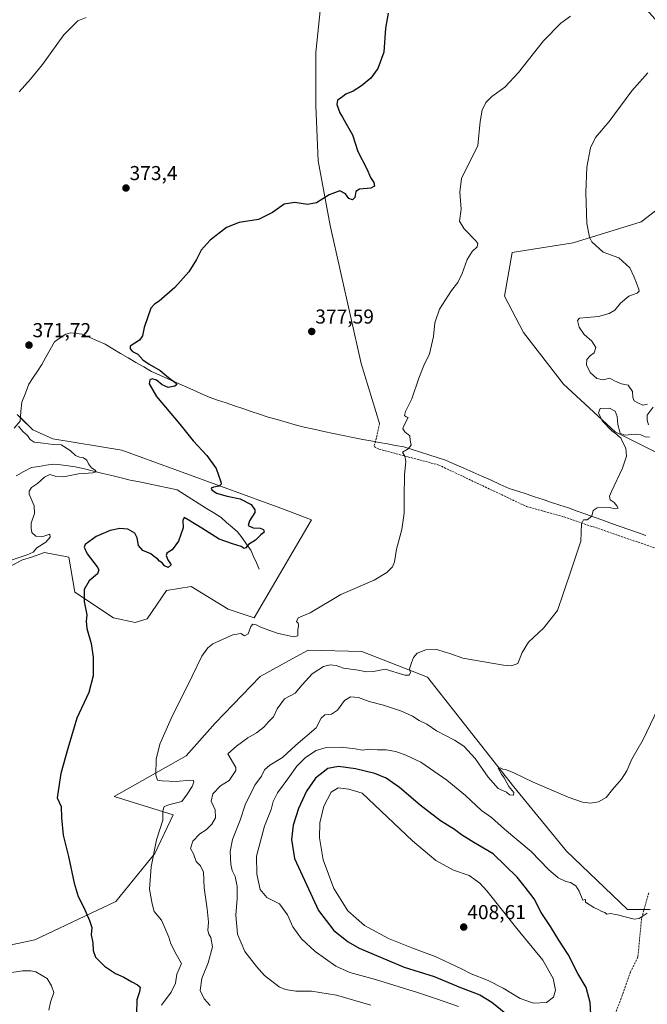
# Model space of a CAD drawing. Units: metres. Extents: x 614880 to 618349, y 4692364 to 4694735.
# Drawn here: x 617484 to 617796, y 4693335 to 4693824 of the extents above; entities that cross this region are included whole.
import ezdxf
from ezdxf.enums import TextEntityAlignment as Align

# ---------------------------------------------------------------- set-up
doc = ezdxf.new("R2010")
doc.units = ezdxf.units.M
doc.header["$MEASUREMENT"] = 0
doc.linetypes.add('TRAZOSX2', pattern=[1.5, 1, -0.5])
for name, color, linetype, lineweight in [('Carátula', 7, 'Continuous', 5), ('Corriente natural lineal', 142, 'Continuous', 13), ('Cultivos herbáceos CxS', 92, 'Continuous', 0), ('Curva de nivel maestra', 36, 'Continuous', 30), ('Curva de nivel normal', 36, 'Continuous', 0), ('Layer 0', 7, 'Continuous', 0), ('Matorral CxS', 135, 'Continuous', 0), ('Pastizal CxS', 92, 'Continuous', 0), ('Punto de cota en terreno', 7, 'Continuous', 0), ('Rótulo de punto de cota en terreno', 19, 'Continuous', 0), ('Senda', 19, 'TRAZOSX2', 0)]:
    doc.layers.add(name, color=color, linetype=linetype, lineweight=lineweight)
doc.styles.add('Arial', font='txt', dxfattribs={"height": 0.2})

# ---------------------------------------------------------------- blocks, each defined once
blk = doc.blocks.new('*U150')
at = {"layer": 'Cultivos herbáceos CxS', "color": 92, "linetype": 'Continuous', "lineweight": 0}
for points in [[(617470.2037, 4693547.3117, 370.68), (617484.6705, 4693555.1977, 371.2036), (617485.7691, 4693555.5667, 371.3051), (617490.1283, 4693557.0307, 371.2366), (617496.6665, 4693559.2265, 372.106), (617507.9047, 4693557.0715, 373.583), (617508.7755, 4693556.9045, 373.6903), (617511.6803, 4693539.5043, 374.4885), (617530.9039, 4693526.8093, 377.3418), (617541.7429, 4693524.4643, 378.0719), (617547.7409, 4693526.2123, 378.4967), (617557.2307, 4693540.4531, 377.7778), (617569.5675, 4693542.3519, 377.2243), (617587.9897, 4693531.0189, 378.9198), (617600.7671, 4693526.8029, 378.7811), (617629.3535, 4693575.5791, 377.827), (617614.1697, 4693581.2751, 376.5928), (617535.1399, 4693610.1129, 371.8413), (617500.7413, 4693615.8431, 370.0041), (617490.8033, 4693620.2011, 370.2337), (617484.8221, 4693626.1511, 370.1941), (617483.0501, 4693627.9143, 370.1552)], [(617815.3539, 4693740.7671, 391.3821), (617793.1239, 4693723.6763, 387.9234), (617759.3643, 4693713.2359, 384.062), (617728.9979, 4693708.4905, 381.506), (617725.2015, 4693686.6545, 381.7206), (617734.6909, 4693668.6165, 382.1056), (617754.6185, 4693642.9825, 383.0208), (617780.2411, 4693619.2483, 384.951), (617806.8115, 4693605.9571, 387.505)], [(617797.7073, 4693381.7935, 395.6771), (617786.3643, 4693381.7933, 394.6239), (617756.1147, 4693410.7983, 392.5178), (617729.9427, 4693442.6661, 390.253), (617687.0329, 4693497.2327, 385.8291), (617654.4153, 4693509.9855, 383.4041), (617627.7269, 4693510.7725, 382.2937), (617621.4775, 4693507.3373, 383.04), (617603.8261, 4693497.6341, 382.9008), (617581.3757, 4693474.3563, 383.319), (617567.0551, 4693458.2135, 381.6439), (617531.2151, 4693437.8703, 377.1202), (617560.5899, 4693428.8719, 381.3664), (617551.5227, 4693409.6095, 380.9206), (617532.1405, 4693385.7907, 377.5784), (617491.8337, 4693366.6371, 372.4433), (617475.3819, 4693363.1633, 371.4251)]]:
    blk.add_polyline3d(points, dxfattribs=at)
blk = doc.blocks.new('*U153')
at = {"layer": 'Matorral CxS', "color": 135, "linetype": 'Continuous', "lineweight": 0}
blk.add_polyline3d([(617475.3819, 4693363.1633, 371.4251), (617491.8337, 4693366.6371, 372.4433), (617532.1405, 4693385.7907, 377.5784), (617551.5227, 4693409.6095, 380.9206), (617560.5899, 4693428.8719, 381.3664), (617531.2151, 4693437.8703, 377.1202), (617567.0551, 4693458.2135, 381.6439), (617581.3757, 4693474.3563, 383.319), (617603.8261, 4693497.6341, 382.9008), (617621.4775, 4693507.3373, 383.04), (617627.7269, 4693510.7725, 382.2937), (617654.4153, 4693509.9855, 383.4041), (617687.0329, 4693497.2327, 385.8291), (617729.9427, 4693442.6661, 390.253), (617756.1147, 4693410.7983, 392.5178), (617786.3643, 4693381.7933, 394.6239), (617797.7073, 4693381.7935, 395.6771)], dxfattribs=at)
blk = doc.blocks.new('5PATER')
at = {"layer": 'Carátula', "linetype": 'Continuous', "lineweight": 5}
h = blk.add_hatch(color=250, dxfattribs=at)
edge = h.paths.add_edge_path()
edge.add_ellipse((0, 0.01), major_axis=(-1.33, -1.34), ratio=0.999422, start_angle=0, end_angle=360)

msp = doc.modelspace()

# ---------------------------------------------------------------- linework, layer by layer
at = {"layer": 'Corriente natural lineal', "color": 142, "linetype": 'Continuous', "lineweight": 13}
for points in [[(617795.58, 4693567.67, 386.36), (617791.3, 4693569.2, 386.17), (617787.02, 4693570.72, 385.94), (617782.74, 4693572.25, 385.82), (617778.46, 4693573.77, 385.57), (617774.18, 4693575.3, 385.33), (617769.9, 4693576.82, 385.06), (617765.62, 4693578.35, 384.76), (617761.34, 4693579.87, 384.2), (617757.06, 4693581.4, 383.74), (617752.85, 4693582.79, 383.61), (617748.65, 4693584.19, 383.27), (617744.44, 4693585.58, 383.09), (617740.23, 4693586.98, 383.23), (617736.02, 4693588.37, 383.03), (617731.82, 4693589.77, 382.55), (617727.61, 4693591.16, 382.48), (617723.09, 4693593.16, 382.1), (617718.57, 4693595.17, 381.9), (617714.05, 4693597.17, 381.68), (617709.52, 4693599.17, 381.3), (617705, 4693601.17, 381.12), (617700.48, 4693603.18, 380.93), (617695.96, 4693605.18, 380.75), (617691.81, 4693606.49, 380.61), (617687.67, 4693607.8, 380.41), (617683.52, 4693609.12, 380.26), (617679.38, 4693610.43, 380.06), (617675.23, 4693611.74, 379.82), (617671.14, 4693612.48, 379.62), (617667.05, 4693613.23, 379.46), (617662.96, 4693613.97, 379.28), (617658.87, 4693614.72, 379.19), (617654.78, 4693615.46, 379.04), (617649.93, 4693616.47, 378.79), (617645.08, 4693617.49, 378.57), (617640.24, 4693618.5, 378.41), (617635.39, 4693619.51, 378.2), (617630.54, 4693620.53, 377.96), (617625.69, 4693621.54, 377.78), (617621.2, 4693622.81, 377.56), (617616.72, 4693624.08, 377.38), (617612.23, 4693625.34, 377.28), (617607.74, 4693626.61, 377.16), (617603.56, 4693628.02, 377.04), (617599.39, 4693629.42, 376.95), (617595.21, 4693630.83, 376.84), (617591.03, 4693632.23, 376.63), (617586.85, 4693633.64, 376.52), (617582.68, 4693635.04, 376.44), (617578.5, 4693636.45, 376.08), (617574.4, 4693638.29, 375.53), (617570.29, 4693640.12, 375.56), (617566.19, 4693641.96, 375.53), (617562.09, 4693643.79, 374.73), (617557.99, 4693645.63, 374.7), (617553.88, 4693647.46, 374.54), (617549.78, 4693649.3, 374.39), (617545.94, 4693651.55, 374.39), (617542.1, 4693653.8, 373.99), (617538.27, 4693656.05, 374.13), (617534.43, 4693658.29, 373.6), (617530.59, 4693660.54, 373.59), (617526.75, 4693662.79, 373.14), (617522.94, 4693664.45, 372.91), (617519.12, 4693666.12, 372.97), (617515.31, 4693667.78, 372.44), (617512.43, 4693668.13, 372.04), (617509.54, 4693668.47, 371.86), (617507.19, 4693667.9, 371.96), (617504.38, 4693665.95, 371.98), (617501.57, 4693663.99, 371.57), (617499.46, 4693660.24, 371.6), (617497.35, 4693656.48, 371.38), (617495.24, 4693652.73, 371.14), (617493.13, 4693649.5, 371.05), (617491.03, 4693646.28, 370.86), (617488.92, 4693643.05, 370.81), (617487.15, 4693638.54, 370.57), (617485.37, 4693634.03, 370.47), (617484.93, 4693629.31, 370.5), (617484.49, 4693624.58, 370.23), (617481.63, 4693621.04, 369.86)], [(617603.4, 4693550.91, 376.37), (617601.99, 4693554.1, 375.82), (617600.58, 4693557.28, 375.42), (617599.17, 4693560.47, 375.22), (617596.98, 4693563.49, 374.91), (617594.8, 4693566.51, 374.6), (617592.61, 4693569.53, 374.39), (617589.89, 4693571.89, 374.01), (617587.16, 4693574.24, 373.69), (617584.44, 4693576.6, 373.5), (617580.78, 4693578.92, 373.27), (617577.13, 4693581.23, 373.05), (617573.47, 4693583.55, 372.97), (617569.81, 4693585.87, 373), (617566.16, 4693588.18, 372.66), (617562.5, 4693590.5, 372.68), (617557.85, 4693591.46, 372.31), (617553.2, 4693592.42, 371.63), (617548.56, 4693593.37, 371.23), (617543.91, 4693594.33, 371.07), (617539.26, 4693595.29, 370.88), (617534.71, 4693596.4, 370.7), (617530.15, 4693597.51, 370.43), (617525.6, 4693598.62, 370.13), (617521.04, 4693599.72, 369.97), (617516.49, 4693600.83, 369.87), (617511.93, 4693601.94, 369.64), (617508.31, 4693602.38, 369.42), (617504.68, 4693602.81, 369.25), (617501.06, 4693603.25, 369.12), (617497.4, 4693602.68, 369.02), (617493.75, 4693602.11, 368.87), (617490.09, 4693601.54, 368.73), (617486.29, 4693599.49, 368.65), (617482.48, 4693597.45, 368.55)]]:
    msp.add_polyline3d(points, dxfattribs=at)
at = {"layer": 'Cultivos herbáceos CxS', "color": 92, "linetype": 'Continuous', "lineweight": 0}
for points in [[(617761.52, 4693868.33, 378.61), (617801.12, 4693823.36, 384.1), (617814.41, 4693794.88, 387.49), (617828.64, 4693774, 390.77), (617834.7, 4693757.31, 392.75), (617815.35, 4693740.77, 391.38), (617793.12, 4693723.68, 387.92), (617759.36, 4693713.24, 384.06), (617729, 4693708.49, 381.51), (617725.2, 4693686.65, 381.72), (617734.69, 4693668.62, 382.11), (617754.62, 4693642.98, 383.02), (617780.24, 4693619.25, 384.95), (617806.81, 4693605.96, 387.5), (617842.87, 4693598.36, 389.36), (617873.24, 4693598.36, 391.82), (617917.39, 4693603.97, 396.07), (617975.73, 4693608.8, 400.68)], [(617470.2, 4693547.31, 370.68), (617484.67, 4693555.2, 371.2), (617485.77, 4693555.57, 371.31), (617490.13, 4693557.03, 371.24), (617496.67, 4693559.23, 372.11), (617507.9, 4693557.07, 373.58), (617508.78, 4693556.9, 373.69), (617511.68, 4693539.5, 374.49), (617530.9, 4693526.81, 377.34), (617541.74, 4693524.46, 378.07), (617547.74, 4693526.21, 378.5), (617557.23, 4693540.45, 377.78), (617569.57, 4693542.35, 377.22), (617587.99, 4693531.02, 378.92), (617600.77, 4693526.8, 378.78), (617629.35, 4693575.58, 377.83), (617614.17, 4693581.28, 376.59), (617535.14, 4693610.11, 371.84), (617500.74, 4693615.84, 370), (617490.8, 4693620.2, 370.23), (617484.82, 4693626.15, 370.19), (617483.05, 4693627.91, 370.16)], [(617475.38, 4693363.16, 371.43), (617491.83, 4693366.64, 372.44), (617532.14, 4693385.79, 377.58), (617551.52, 4693409.61, 380.92), (617560.59, 4693428.87, 381.37), (617531.22, 4693437.87, 377.12), (617567.06, 4693458.21, 381.64), (617581.38, 4693474.36, 383.32), (617603.83, 4693497.63, 382.9), (617621.48, 4693507.34, 383.04), (617627.73, 4693510.77, 382.29), (617654.42, 4693509.99, 383.4), (617687.03, 4693497.23, 385.83), (617729.94, 4693442.67, 390.25), (617756.11, 4693410.8, 392.52), (617786.36, 4693381.79, 394.62), (617797.71, 4693381.79, 395.68)]]:
    msp.add_polyline3d(points, dxfattribs=at)
at = {"layer": 'Curva de nivel maestra', "color": 36, "linetype": 'Continuous', "lineweight": 30}
for points in [[(617667.51, 4693827.42, 375), (617666.09, 4693819.98, 375), (617665.3, 4693808.13, 375), (617662.39, 4693799.88, 375), (617658.75, 4693795.18, 375), (617654.19, 4693791.24, 375), (617650.02, 4693788.74, 375), (617646.35, 4693787.12, 375), (617644.02, 4693785.42, 375), (617642.28, 4693784.25, 375), (617641.96, 4693782.11, 375), (617643.4, 4693777.95, 375), (617644.8, 4693775.76, 375), (617646.48, 4693772.69, 375), (617649.68, 4693766.89, 375), (617652.4, 4693758.61, 375), (617656.88, 4693750.09, 375), (617658.68, 4693745.8, 375), (617660.28, 4693743.3, 375), (617660.69, 4693741.4, 375), (617658.83, 4693740.4, 375), (617653.22, 4693739.96, 375), (617651.31, 4693738.7, 375), (617650.8, 4693735.75, 375), (617649.79, 4693734.59, 375), (617647.95, 4693735.34, 375), (617646.32, 4693737.65, 375), (617643.49, 4693739.18, 375), (617638.09, 4693737.08, 375), (617631.8, 4693733.13, 375), (617627.28, 4693732.33, 375), (617621.01, 4693733.36, 375), (617615.76, 4693732.48, 375), (617610.01, 4693728.4, 375), (617603.01, 4693724.89, 375), (617593.34, 4693723.43, 375), (617587.01, 4693720.92, 375), (617579.01, 4693714.56, 375), (617574.44, 4693709.64, 375), (617572.22, 4693704.97, 375), (617568.31, 4693698.84, 375), (617561.48, 4693690.98, 375), (617553.57, 4693684.19, 375), (617551.25, 4693682.74, 375), (617549.45, 4693680.78, 375), (617546.12, 4693671.15, 375), (617545.42, 4693666.93, 375), (617543.86, 4693664.81, 375), (617539.26, 4693661.79, 375), (617539.27, 4693660.51, 375), (617540.42, 4693659.29, 375), (617542.96, 4693657.84, 375), (617545.58, 4693655.12, 375), (617548.64, 4693652.85, 375), (617554.06, 4693649.76, 375), (617558.29, 4693646.31, 375), (617562.08, 4693643.49, 375), (617562.42, 4693642.85, 375), (617561.48, 4693641.93, 375), (617558.02, 4693641.34, 375), (617555.06, 4693642.6, 375), (617552.37, 4693645.02, 375), (617550.18, 4693645.69, 375), (617548.92, 4693645.06, 375), (617548.72, 4693643.14, 375), (617552.3, 4693636.84, 375), (617563.88, 4693623.09, 375), (617570.53, 4693614.74, 375), (617577.29, 4693607.5, 375), (617581.9, 4693600.96, 375), (617584.25, 4693594.38, 375), (617584.37, 4693593.18, 375), (617583.48, 4693592.24, 375), (617580.55, 4693591.83, 375), (617579.41, 4693591.24, 375), (617579.77, 4693590.43, 375), (617582.11, 4693588.78, 375), (617587.35, 4693587.32, 375), (617593.87, 4693586.02, 375), (617599.37, 4693583.16, 375), (617601.11, 4693580.56, 375), (617601.12, 4693579.13, 375), (617598.59, 4693575.02, 375), (617597.89, 4693572.68, 375), (617600.3, 4693571.61, 375), (617603.89, 4693571.45, 375), (617605.54, 4693570.7, 375), (617605.74, 4693569.32, 375), (617604.04, 4693567.86, 375), (617601.56, 4693565.33, 375), (617598, 4693563.2, 375), (617596.64, 4693561.53, 375), (617595.88, 4693561.31, 375), (617594.36, 4693562.23, 375), (617590.13, 4693563.65, 375), (617583.52, 4693565.98, 375), (617574.88, 4693571.4, 375), (617567.97, 4693575.51, 375), (617565.97, 4693576.71, 375), (617565.37, 4693575.22, 375), (617565.51, 4693571.54, 375), (617563.21, 4693564.97, 375), (617560.01, 4693560.6, 375), (617557.44, 4693558.99, 375), (617557.05, 4693557.79, 375), (617557.9, 4693555.59, 375), (617559.64, 4693553.12, 375), (617558.08, 4693551.76, 375), (617556.21, 4693552.72, 375), (617555.09, 4693554.2, 375), (617553.78, 4693554.98, 375), (617552.84, 4693556.04, 375), (617551.52, 4693556.97, 375), (617549.44, 4693558.62, 375), (617545.54, 4693560.32, 375), (617543.28, 4693562.69, 375), (617542.63, 4693566.61, 375), (617541.47, 4693568.86, 375), (617538.06, 4693570.87, 375), (617534.02, 4693571.26, 375), (617529.34, 4693570.22, 375), (617522.28, 4693567.26, 375), (617516.9, 4693563.25, 375), (617516.42, 4693561.86, 375), (617517.78, 4693558.54, 375), (617522.84, 4693552.17, 375), (617523.65, 4693550.73, 375), (617523.05, 4693548.7, 375), (617518.82, 4693545.17, 375), (617516.36, 4693540.88, 375), (617516.37, 4693534.92, 375), (617517.6, 4693528.26, 375), (617517.4, 4693525.1, 375), (617517.74, 4693521.41, 375), (617519.79, 4693514, 375), (617520.88, 4693507.23, 375), (617520.88, 4693497.98, 375), (617518.66, 4693489.67, 375), (617512.69, 4693476.82, 375), (617508.29, 4693461.76, 375), (617504.74, 4693449.43, 375), (617503.67, 4693441.76, 375), (617502.92, 4693437.2, 375), (617504.83, 4693433.02, 375), (617505.09, 4693427.37, 375), (617505.89, 4693418.67, 375), (617508.53, 4693408.04, 375), (617511.35, 4693394.78, 375), (617513.38, 4693388.23, 375), (617516.16, 4693382.82, 375), (617518.92, 4693376.22, 375), (617520.13, 4693372.86, 375), (617519.81, 4693369.19, 375), (617520.57, 4693365.19, 375), (617520.83, 4693361.4, 375), (617522.01, 4693358.08, 375), (617526.38, 4693353.57, 375), (617531.89, 4693349.96, 375), (617536.08, 4693348.16, 375), (617539.99, 4693345.73, 375), (617542.89, 4693344.35, 375), (617544.11, 4693343.06, 375), (617543.85, 4693340.86, 375), (617542.48, 4693336.86, 375), (617542.3, 4693329.86, 375)], [(617768.22, 4693329.67, 400), (617767.89, 4693335.55, 400), (617765.88, 4693343, 400), (617761.76, 4693349.92, 400), (617756.96, 4693359.34, 400), (617752.26, 4693366.56, 400), (617748.14, 4693373.24, 400), (617743.53, 4693380.2, 400), (617740, 4693387.12, 400), (617735.52, 4693392.92, 400), (617731.62, 4693397.78, 400), (617719.56, 4693409.4, 400), (617710.03, 4693415.04, 400), (617703.85, 4693418.81, 400), (617700.45, 4693421.52, 400), (617693.46, 4693425.83, 400), (617683.31, 4693433.56, 400), (617673.09, 4693442.37, 400), (617666.51, 4693447.03, 400), (617660.89, 4693449.4, 400), (617651.21, 4693451.74, 400), (617642.82, 4693452.93, 400), (617637.49, 4693451.8, 400), (617631.35, 4693447.1, 400), (617626.78, 4693440.65, 400), (617622.89, 4693431.99, 400), (617620.16, 4693423.65, 400), (617619.42, 4693416.53, 400), (617620.84, 4693407.13, 400), (617632.76, 4693381.2, 400), (617640.46, 4693371.29, 400), (617647.59, 4693365.68, 400), (617653.02, 4693362.58, 400), (617675.35, 4693353.06, 400), (617690.35, 4693348.36, 400), (617703.34, 4693343, 400), (617712.99, 4693339.26, 400), (617718.91, 4693335.66, 400), (617727.63, 4693328.71, 400)]]:
    msp.add_polyline3d(points, dxfattribs=at)
at = {"layer": 'Curva de nivel normal', "color": 36, "linetype": 'Continuous', "lineweight": 0}
for points in [[(617484.01, 4693788.4, 370), (617489.61, 4693794.69, 370), (617495.63, 4693801.9, 370), (617506.26, 4693816.74, 370), (617513.23, 4693823.56, 370), (617517.33, 4693825.36, 370)], [(617758.01, 4693825.97, 380), (617753.27, 4693822.42, 380), (617744.72, 4693813.68, 380), (617732.22, 4693797.95, 380), (617725.41, 4693790.72, 380), (617719.02, 4693786.07, 380), (617716.02, 4693782.96, 380), (617714.18, 4693779.23, 380), (617713.15, 4693773.62, 380), (617712.02, 4693761.66, 380), (617703.88, 4693745.29, 380), (617703.12, 4693738.41, 380), (617703.73, 4693729.94, 380), (617702.91, 4693724.07, 380), (617705.14, 4693720.25, 380), (617711.09, 4693714.22, 380), (617711.96, 4693712.86, 380), (617711.65, 4693711.23, 380), (617709.24, 4693709.02, 380), (617706.71, 4693705.04, 380), (617704.25, 4693698.01, 380), (617702.05, 4693693.55, 380), (617698.99, 4693689.55, 380), (617692.96, 4693680.26, 380), (617690.57, 4693673.4, 380), (617690.03, 4693666.6, 380), (617688.03, 4693658.05, 380), (617685.19, 4693652.22, 380), (617682.64, 4693645.94, 380), (617679.28, 4693635.68, 380), (617676.13, 4693629.44, 380), (617675.5, 4693627.34, 380), (617676.34, 4693626.81, 380), (617677.39, 4693626.47, 380), (617675.02, 4693621.98, 380), (617674.81, 4693620.78, 380), (617675.81, 4693619.22, 380), (617678.26, 4693617.22, 380), (617678.4, 4693615.1, 380), (617678.89, 4693612.66, 380), (617677.46, 4693610.75, 380), (617674.58, 4693609.13, 380), (617675.65, 4693607.22, 380), (617676.21, 4693604.45, 380), (617675.54, 4693597.66, 380), (617675.32, 4693587.17, 380), (617675.46, 4693578.88, 380), (617674.2, 4693570.67, 380), (617671.56, 4693560.99, 380), (617670.58, 4693554.66, 380), (617669.6, 4693552.19, 380), (617666.8, 4693549.26, 380), (617660.42, 4693545.53, 380), (617643.98, 4693538.37, 380), (617628.66, 4693529.22, 380), (617622.69, 4693526.84, 380), (617621.83, 4693525.04, 380), (617622.7, 4693524.07, 380), (617622.9, 4693523.03, 380), (617622.54, 4693520.88, 380), (617622.49, 4693517.82, 380), (617620.45, 4693517.26, 380), (617612.2, 4693519.15, 380), (617604.45, 4693521.98, 380), (617601.87, 4693523.36, 380), (617600.2, 4693523.63, 380), (617599.12, 4693522.47, 380), (617597.89, 4693518.88, 380), (617596.11, 4693517.81, 380), (617594.16, 4693519.03, 380), (617590.18, 4693518.38, 380), (617580.29, 4693513.82, 380), (617577.81, 4693511.84, 380), (617574.78, 4693507.64, 380), (617570.09, 4693497.74, 380), (617559.6, 4693476.73, 380), (617554.03, 4693464, 380), (617552.14, 4693456.49, 380), (617551.94, 4693448.49, 380), (617552.79, 4693446.07, 380), (617555.13, 4693445.67, 380), (617562.01, 4693445.44, 380), (617568.82, 4693446.04, 380), (617570.75, 4693445.95, 380), (617570.89, 4693445.01, 380), (617569.95, 4693442.87, 380), (617567.54, 4693439.16, 380), (617564.88, 4693435.48, 380), (617558.98, 4693433.97, 380), (617556.09, 4693432.89, 380), (617555.46, 4693430.84, 380), (617555.4, 4693426.2, 380), (617552.23, 4693416.41, 380), (617549.57, 4693403.03, 380), (617548.88, 4693391.82, 380), (617550.09, 4693384.52, 380), (617551.08, 4693380.84, 380), (617554.75, 4693376.44, 380), (617556.91, 4693371.53, 380), (617558.46, 4693367.98, 380), (617559.47, 4693364.64, 380), (617562.06, 4693359.52, 380), (617564.65, 4693354.86, 380), (617562.36, 4693349.52, 380), (617561.66, 4693345.19, 380), (617559.62, 4693340.68, 380), (617554.71, 4693334.16, 380)], [(617796.44, 4693797.82, 385), (617788.6, 4693788.88, 385), (617777.22, 4693773.56, 385), (617770.54, 4693765.63, 385), (617768, 4693760.49, 385), (617766.27, 4693750.96, 385), (617765.65, 4693738.23, 385), (617766.14, 4693722.9, 385), (617767.44, 4693716.09, 385), (617768.66, 4693713.69, 385), (617774.29, 4693708.53, 385), (617782.03, 4693705.84, 385), (617787.56, 4693700.76, 385), (617789.7, 4693696.1, 385), (617792.05, 4693690.29, 385), (617792.27, 4693689.24, 385), (617791.27, 4693688.29, 385), (617786.99, 4693686.74, 385), (617783, 4693683.24, 385), (617780.16, 4693679.8, 385), (617777.36, 4693678.12, 385), (617772.03, 4693676.58, 385), (617766.36, 4693676.19, 385), (617762.59, 4693675.82, 385), (617761.63, 4693674.68, 385), (617762.4, 4693671.36, 385), (617764.83, 4693667.69, 385), (617768.66, 4693664.32, 385), (617770.67, 4693661.2, 385), (617769.9, 4693658.49, 385), (617768.01, 4693657.25, 385), (617766.21, 4693655.2, 385), (617765.97, 4693652.52, 385), (617767.88, 4693648.83, 385), (617771.24, 4693645.74, 385), (617774.27, 4693645.16, 385), (617777.62, 4693645.9, 385), (617779.98, 4693644.7, 385), (617783.48, 4693643.21, 385), (617786.7, 4693642.49, 385), (617788.9, 4693639.36, 385), (617789.04, 4693636.32, 385), (617789.68, 4693634.61, 385), (617791.91, 4693633.57, 385), (617794.03, 4693632.47, 385), (617796.36, 4693633.08, 385)], [(617797.26, 4693616.62, 385), (617795.23, 4693616.76, 385), (617792.95, 4693617.8, 385), (617790.2, 4693618.07, 385), (617784.99, 4693617.56, 385), (617782.73, 4693618.69, 385), (617781.68, 4693623, 385), (617781.33, 4693626.96, 385), (617780.26, 4693629.57, 385), (617777.42, 4693631.12, 385), (617772.88, 4693630.86, 385), (617771.93, 4693628.65, 385), (617773.84, 4693624.74, 385), (617778.66, 4693619.69, 385), (617780.93, 4693618.12, 385), (617781.96, 4693617.16, 385), (617783.08, 4693616.27, 385), (617783.86, 4693614.38, 385), (617785.6, 4693611.12, 385), (617785.89, 4693607.22, 385), (617783.96, 4693601.21, 385), (617778.38, 4693589.54, 385), (617777.54, 4693587.24, 385), (617777.8, 4693585.39, 385), (617779.77, 4693584.11, 385), (617781.11, 4693582.4, 385), (617781.81, 4693581.29, 385), (617780.2, 4693580.95, 385), (617777.44, 4693581.58, 385), (617771.34, 4693581.4, 385), (617769.39, 4693580.08, 385), (617768.74, 4693577.4, 385), (617766.3, 4693575.53, 385), (617764.48, 4693575.44, 385), (617763.62, 4693573.6, 385), (617763.25, 4693564.88, 385), (617759, 4693552.5, 385), (617754.44, 4693538.68, 385), (617751.58, 4693530.5, 385), (617744.69, 4693521.69, 385), (617737.17, 4693514.62, 385), (617734.03, 4693509.6, 385), (617731.88, 4693504.11, 385), (617728.8, 4693502.87, 385), (617724.77, 4693503.25, 385), (617704.58, 4693506.76, 385), (617698.08, 4693508.98, 385), (617695.7, 4693509.78, 385), (617691.69, 4693511.08, 385), (617686.24, 4693510.92, 385), (617681.86, 4693509.21, 385), (617679.97, 4693507.09, 385), (617679.12, 4693504.43, 385), (617678.05, 4693501.42, 385), (617678.47, 4693499.36, 385), (617677.94, 4693498.32, 385), (617675.79, 4693498.23, 385), (617666.02, 4693501.2, 385), (617660.12, 4693500.12, 385), (617656.63, 4693500, 385), (617652.46, 4693500.7, 385), (617645.24, 4693501.71, 385), (617641.63, 4693503, 385), (617638.62, 4693503.49, 385), (617635.35, 4693502.61, 385), (617629.75, 4693498.87, 385), (617624.75, 4693493.49, 385), (617621.28, 4693489.37, 385), (617615.92, 4693486.49, 385), (617612.28, 4693481.53, 385), (617610.42, 4693477.53, 385), (617607.92, 4693475.1, 385), (617605.62, 4693472.45, 385), (617602.01, 4693469.54, 385), (617597.68, 4693467.19, 385), (617592.01, 4693462.91, 385), (617587.75, 4693459.2, 385), (617591.69, 4693452.44, 385), (617591.7, 4693450.87, 385), (617588.42, 4693445.95, 385), (617584.04, 4693443.17, 385), (617580.29, 4693439.24, 385), (617579.43, 4693435.62, 385), (617581.51, 4693431.37, 385), (617581.62, 4693427.29, 385), (617579.83, 4693424.11, 385), (617577.03, 4693421.44, 385), (617573.85, 4693419.35, 385), (617570.43, 4693415.78, 385), (617569.16, 4693412.11, 385), (617570.61, 4693409.46, 385), (617572.09, 4693405.61, 385), (617574.22, 4693403.4, 385), (617575.7, 4693400.31, 385), (617575.94, 4693392.53, 385), (617577.56, 4693382.14, 385), (617578.11, 4693375.46, 385), (617577.87, 4693371.34, 385), (617578.24, 4693369.42, 385), (617579.31, 4693367.82, 385), (617580.05, 4693363.19, 385), (617578, 4693355.3, 385), (617574.8, 4693347.52, 385), (617574, 4693341.5, 385), (617575.99, 4693337.26, 385), (617578.91, 4693334.09, 385)], [(617799.23, 4693631.62, 385), (617796.13, 4693627.55, 385), (617796.13, 4693625.08, 385), (617796.76, 4693622.69, 385)], [(617479.5, 4693555.21, 370), (617488.02, 4693558.09, 370), (617491.06, 4693559.44, 370), (617492.85, 4693561.54, 370), (617497.26, 4693564.48, 370), (617499.37, 4693566.83, 370), (617499.22, 4693568.43, 370), (617495.76, 4693567.3, 370), (617492.25, 4693567.46, 370), (617490.35, 4693569.23, 370), (617490.06, 4693571.39, 370), (617489.93, 4693573.92, 370), (617491.68, 4693578.6, 370), (617491.57, 4693582.44, 370), (617489.02, 4693588.35, 370), (617488.95, 4693589.77, 370), (617490.15, 4693591.52, 370), (617493.1, 4693593.62, 370), (617496.56, 4693596.74, 370), (617499.25, 4693597.99, 370), (617501.96, 4693597.17, 370), (617505.99, 4693596.86, 370), (617513.56, 4693598.37, 370), (617520.66, 4693598.88, 370), (617522.27, 4693599.33, 370), (617521.74, 4693600.28, 370), (617520.05, 4693601.44, 370), (617518.52, 4693603.4, 370), (617517.71, 4693605.15, 370), (617516, 4693606.28, 370), (617514.01, 4693606.6, 370), (617512.03, 4693607.54, 370), (617509.43, 4693610.01, 370), (617504.9, 4693612.88, 370), (617500.94, 4693612.91, 370), (617496.02, 4693613.58, 370), (617491.49, 4693614.21, 370), (617489.56, 4693615.44, 370), (617488.2, 4693617.53, 370), (617485.84, 4693619.51, 370), (617483.66, 4693622.07, 370)], [(617801.5, 4693481.53, 390), (617794.16, 4693466.32, 390), (617788.64, 4693456.53, 390), (617786.03, 4693450.72, 390), (617783.45, 4693446.57, 390), (617779.03, 4693441.49, 390), (617775.78, 4693437.48, 390), (617772.03, 4693435.21, 390), (617768.03, 4693434.65, 390), (617764.03, 4693435.1, 390), (617756.85, 4693437.66, 390), (617739.46, 4693445.14, 390), (617729.88, 4693449.71, 390), (617726.34, 4693451.18, 390), (617724.37, 4693451.54, 390), (617723.16, 4693452.17, 390), (617722.17, 4693451.98, 390), (617723.83, 4693449, 390), (617725.07, 4693447.24, 390), (617727.36, 4693442.87, 390), (617729.92, 4693439.94, 390), (617729.7, 4693438.59, 390), (617727.81, 4693438.83, 390), (617726.22, 4693440.05, 390), (617722.08, 4693441.93, 390), (617717.07, 4693447.58, 390), (617710.65, 4693456.83, 390), (617705.11, 4693462.96, 390), (617700.48, 4693465.99, 390), (617691.39, 4693470.57, 390), (617686.69, 4693473.87, 390), (617682.79, 4693475.73, 390), (617679.6, 4693477.83, 390), (617674.13, 4693480.41, 390), (617665.11, 4693483.29, 390), (617658.04, 4693485.22, 390), (617652.67, 4693487.18, 390), (617648.72, 4693487.49, 390), (617645.76, 4693485.75, 390), (617642.28, 4693480.83, 390), (617639.32, 4693478.95, 390), (617636.04, 4693478.6, 390), (617634.14, 4693476.82, 390), (617631.68, 4693472.08, 390), (617621.61, 4693463.39, 390), (617614.94, 4693457.41, 390), (617608.56, 4693453.6, 390), (617606.04, 4693451.24, 390), (617604.44, 4693448.09, 390), (617601.11, 4693443.57, 390), (617596.34, 4693433.85, 390), (617593.83, 4693426.11, 390), (617590.13, 4693416.53, 390), (617588.97, 4693410.52, 390), (617589.17, 4693404.19, 390), (617589.89, 4693401.1, 390), (617591.36, 4693398.17, 390), (617592.41, 4693393.21, 390), (617592.44, 4693387.28, 390), (617591.76, 4693378.94, 390), (617592.48, 4693369.41, 390), (617596.17, 4693360.89, 390), (617602.01, 4693353.46, 390), (617605.98, 4693348.91, 390), (617613.3, 4693343.32, 390), (617616.37, 4693342.01, 390), (617621.57, 4693341.2, 390), (617629.35, 4693341.19, 390), (617641.76, 4693339.08, 390), (617658.87, 4693334.19, 390)], [(617796.25, 4693379.94, 395), (617792.25, 4693377.25, 395), (617789.76, 4693376.93, 395), (617781.45, 4693379.04, 395), (617778.02, 4693379.74, 395), (617776.2, 4693379.48, 395), (617775.13, 4693380.29, 395), (617773.61, 4693380.77, 395), (617772.16, 4693381.66, 395), (617769.65, 4693382.81, 395), (617765.57, 4693385.41, 395), (617765.53, 4693386.67, 395), (617764.28, 4693386.36, 395), (617762.45, 4693390.87, 395), (617760.72, 4693393.44, 395), (617758.02, 4693395.22, 395), (617755.72, 4693395.7, 395), (617751.92, 4693397.45, 395), (617747.07, 4693401.67, 395), (617738.48, 4693410.52, 395), (617725.24, 4693421.76, 395), (617718.82, 4693427.48, 395), (617713.78, 4693430.96, 395), (617705.89, 4693438.4, 395), (617696.68, 4693446.12, 395), (617683.7, 4693455.09, 395), (617676.25, 4693458.46, 395), (617671.3, 4693460.34, 395), (617666.37, 4693461.19, 395), (617662.14, 4693461.22, 395), (617658.4, 4693461.47, 395), (617654.45, 4693461.04, 395), (617651.02, 4693461.69, 395), (617644.02, 4693462.42, 395), (617636.69, 4693462.27, 395), (617631.68, 4693460.77, 395), (617626.34, 4693457.39, 395), (617622.01, 4693453.07, 395), (617617.61, 4693446.8, 395), (617612.42, 4693439.84, 395), (617610.28, 4693435.47, 395), (617609.25, 4693431.54, 395), (617606.03, 4693423.16, 395), (617602.03, 4693408.22, 395), (617602.16, 4693399.36, 395), (617603.78, 4693391.64, 395), (617607.2, 4693387.71, 395), (617613.36, 4693384.62, 395), (617617.33, 4693379.16, 395), (617620.13, 4693373.05, 395), (617624.35, 4693367.22, 395), (617631.21, 4693360.81, 395), (617641.41, 4693353.54, 395), (617648.43, 4693350.35, 395), (617661.19, 4693346.97, 395), (617682.02, 4693340.53, 395), (617691.51, 4693337.31, 395), (617702.4, 4693333.48, 395)], [(617739.74, 4693335.1, 405), (617746.13, 4693335.58, 405), (617749.63, 4693338.12, 405), (617750.56, 4693341.66, 405), (617749.45, 4693347.48, 405), (617744.32, 4693356.48, 405), (617731.44, 4693372.27, 405), (617716.47, 4693390.97, 405), (617713, 4693394.77, 405), (617707.78, 4693398.62, 405), (617699.86, 4693401.33, 405), (617691.15, 4693406.18, 405), (617679.59, 4693415.84, 405), (617654.45, 4693439.63, 405), (617647.95, 4693441.63, 405), (617642.6, 4693442.21, 405), (617639.18, 4693440.06, 405), (617635.43, 4693433.07, 405), (617633.5, 4693424.86, 405), (617633.3, 4693417.4, 405), (617635.19, 4693406.38, 405), (617640.4, 4693392.16, 405), (617647.32, 4693381.16, 405), (617655.65, 4693373.82, 405), (617667.54, 4693367.38, 405), (617679.14, 4693362.65, 405), (617690.88, 4693358.38, 405), (617703.59, 4693352.43, 405), (617708.78, 4693349.78, 405), (617717.19, 4693346.4, 405), (617724.57, 4693342.64, 405), (617733.02, 4693337.52, 405), (617739.74, 4693335.1, 405)], [(617498.73, 4693331.7, 370), (617499.67, 4693335.6, 370), (617501.35, 4693340.54, 370), (617500.09, 4693343.75, 370), (617497.93, 4693347.44, 370), (617492.28, 4693350.68, 370), (617489.78, 4693351.32, 370), (617485.7, 4693351.22, 370), (617480.33, 4693350.36, 370)]]:
    msp.add_polyline3d(points, dxfattribs=at)
at = {"layer": 'Layer 0', "linetype": 'Continuous', "lineweight": 0}
msp.add_lwpolyline([(617633.32, 4694103.03), (617631.05, 4694098.47), (617633.43, 4694094.11), (617643.36, 4694084.98), (617650.5, 4694071.88), (617654.47, 4694059.18), (617655.66, 4694042.91), (617654.86, 4694025.85), (617653.28, 4694010.76), (617651.69, 4693996.08), (617647.72, 4693984.57), (617646.93, 4693977.43), (617647.32, 4693971.87), (617651.29, 4693965.92), (617652.09, 4693955.99), (617649.71, 4693942.1), (617641.37, 4693880.19), (617633.83, 4693830.19), (617631.45, 4693807.96), (617631.45, 4693781.37), (617632.64, 4693753.99), (617638.59, 4693721.84), (617654.07, 4693653.18), (617663.2, 4693623.41)], dxfattribs=at)
at = {"layer": 'Matorral CxS', "color": 135, "linetype": 'Continuous', "lineweight": 0}
for points in [[(617761.52, 4693868.33, 378.61), (617801.12, 4693823.36, 384.1), (617814.41, 4693794.88, 387.49), (617828.64, 4693774, 390.77), (617834.7, 4693757.31, 392.75), (617815.35, 4693740.77, 391.38), (617793.12, 4693723.68, 387.92), (617759.36, 4693713.24, 384.06), (617729, 4693708.49, 381.51), (617725.2, 4693686.65, 381.72), (617734.69, 4693668.62, 382.11), (617754.62, 4693642.98, 383.02), (617780.24, 4693619.25, 384.95), (617806.81, 4693605.96, 387.5), (617842.87, 4693598.36, 389.36), (617873.24, 4693598.36, 391.82), (617917.39, 4693603.97, 396.07), (617975.73, 4693608.8, 400.68)], [(617806.81, 4693605.96, 387.5), (617780.24, 4693619.25, 384.95), (617754.62, 4693642.98, 383.02), (617734.69, 4693668.62, 382.11), (617725.2, 4693686.65, 381.72), (617729, 4693708.49, 381.51), (617759.36, 4693713.24, 384.06), (617793.12, 4693723.68, 387.92), (617815.35, 4693740.77, 391.38)], [(617475.38, 4693363.16, 371.43), (617491.83, 4693366.64, 372.44), (617532.14, 4693385.79, 377.58), (617551.52, 4693409.61, 380.92), (617560.59, 4693428.87, 381.37), (617531.22, 4693437.87, 377.12), (617567.06, 4693458.21, 381.64), (617581.38, 4693474.36, 383.32), (617603.83, 4693497.63, 382.9), (617621.48, 4693507.34, 383.04), (617627.73, 4693510.77, 382.29), (617654.42, 4693509.99, 383.4), (617687.03, 4693497.23, 385.83), (617729.94, 4693442.67, 390.25), (617756.11, 4693410.8, 392.52), (617786.36, 4693381.79, 394.62), (617797.71, 4693381.79, 395.68)]]:
    msp.add_polyline3d(points, dxfattribs=at)
at = {"layer": 'Pastizal CxS', "color": 92, "linetype": 'Continuous', "lineweight": 0}
for points in [[(617483.05, 4693627.91, 370.16), (617484.82, 4693626.15, 370.19), (617490.8, 4693620.2, 370.23), (617500.74, 4693615.84, 370), (617535.14, 4693610.11, 371.84), (617614.17, 4693581.28, 376.59), (617629.35, 4693575.58, 377.83), (617600.77, 4693526.8, 378.78), (617587.99, 4693531.02, 378.92), (617569.57, 4693542.35, 377.22), (617557.23, 4693540.45, 377.78), (617547.74, 4693526.21, 378.5), (617541.74, 4693524.46, 378.07), (617530.9, 4693526.81, 377.34), (617511.68, 4693539.5, 374.49), (617508.78, 4693556.9, 373.69), (617507.9, 4693557.07, 373.58), (617496.67, 4693559.23, 372.11), (617490.13, 4693557.03, 371.24), (617485.77, 4693555.57, 371.31), (617484.67, 4693555.2, 371.2), (617470.2, 4693547.31, 370.68)], [(617470.2, 4693547.31, 370.68), (617484.67, 4693555.2, 371.2), (617485.77, 4693555.57, 371.31), (617490.13, 4693557.03, 371.24), (617496.67, 4693559.23, 372.11), (617507.9, 4693557.07, 373.58), (617508.78, 4693556.9, 373.69), (617511.68, 4693539.5, 374.49), (617530.9, 4693526.81, 377.34), (617541.74, 4693524.46, 378.07), (617547.74, 4693526.21, 378.5), (617557.23, 4693540.45, 377.78), (617569.57, 4693542.35, 377.22), (617587.99, 4693531.02, 378.92), (617600.77, 4693526.8, 378.78), (617629.35, 4693575.58, 377.83), (617614.17, 4693581.28, 376.59), (617535.14, 4693610.11, 371.84), (617500.74, 4693615.84, 370), (617490.8, 4693620.2, 370.23), (617484.82, 4693626.15, 370.19), (617483.05, 4693627.91, 370.16)]]:
    msp.add_polyline3d(points, dxfattribs=at)
at = {"layer": 'Senda', "color": 19, "linetype": 'TRAZOSX2', "lineweight": 0}
for points in [[(617663.2, 4693623.41), (617661.61, 4693616.27), (617660.42, 4693611.9), (617662.8, 4693610.71), (617692.57, 4693602.78), (617736.22, 4693582.14), (617754.88, 4693576.98), (617812.82, 4693557.13)], [(617796.95, 4693390.05), (617793.39, 4693377.3), (617791.57, 4693358.15), (617787.93, 4693350.75), (617783.33, 4693337.58), (617780.12, 4693329.6)]]:
    msp.add_lwpolyline(points, dxfattribs=at)

# ---------------------------------------------------------------- block references
at = {"layer": 'Cultivos herbáceos CxS', "color": 92, "linetype": 'Continuous', "lineweight": 0}
msp.add_blockref('*U150', (0, 0), dxfattribs=at)
at = {"layer": 'Matorral CxS', "color": 135, "linetype": 'Continuous', "lineweight": 0}
msp.add_blockref('*U153', (0, 0), dxfattribs=at)
at = {"layer": 'Punto de cota en terreno', "linetype": 'Continuous', "lineweight": 0}
for p in [(617537.13, 4693740.5, 373.4), (617629.47, 4693669.15, 377.59), (617488.91, 4693662.38, 371.72), (617705, 4693373, 408.61)]:
    msp.add_blockref('5PATER', p, dxfattribs=at)

# ---------------------------------------------------------------- texts
at = {"layer": 'Rótulo de punto de cota en terreno', "color": 19, "linetype": 'Continuous', "lineweight": 0, "style": 'Arial'}
for s, p in [('373,4', (617538.89, 4693742.26)), ('377,59', (617631.23, 4693670.91)), ('371,72', (617490.67, 4693664.14)), ('408,61', (617706.76, 4693374.76))]:
    msp.add_text(s, height=7, dxfattribs=at).set_placement(p, align=Align.BOTTOM_LEFT)

doc.saveas('drawing.dxf')
